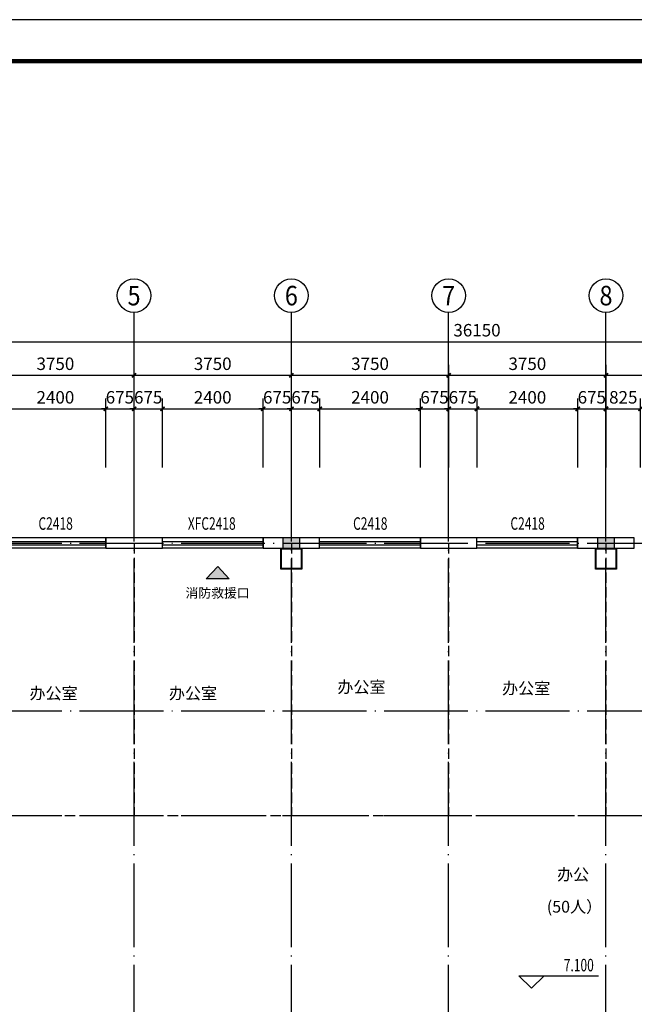
# Model space of a CAD drawing. Extents: x -263470 to 1895202, y 10683 to 327008.
# Drawn here: x 695507 to 710158, y 186178 to 209658 of the extents above; entities that cross this region are included whole.
import ezdxf
from ezdxf.enums import TextEntityAlignment as Align

# ---------------------------------------------------------------- set-up
doc = ezdxf.new("R2010")
doc.units = 0
doc.header["$LTSCALE"] = 1000
doc.header["$MEASUREMENT"] = 0
doc.linetypes.add('DASH', pattern=[0.35, 0.25, -0.1])
doc.linetypes.add('DOTE', pattern=[2.42, 2, -0.2, 0.02, -0.2])
for name, color, linetype in [('0构造线', 251, 'Continuous'), ('AXIS', 3, 'Continuous'), ('AXIS_TEXT', 7, 'Continuous'), ('COLUMN', 6, 'Continuous'), ('DIM_ELEV', 3, 'Continuous'), ('DOTE', 1, 'Continuous'), ('PUB_HATCH', 8, 'Continuous'), ('PUB_TEXT', 7, 'Continuous'), ('WALL', 6, 'Continuous'), ('WINDOW', 4, 'Continuous'), ('WINDOW_TEXT', 7, 'Continuous'), ('图框', 101, 'Continuous')]:
    doc.layers.add(name, color=color, linetype=linetype)
doc.styles.add('_TCH_AXIS', font='COMPLEX', dxfattribs={"bigfont": 'GBCBIG'})
doc.styles.add('_TCH_DIM', font='SIMPLEX', dxfattribs={"bigfont": 'GBCBIG'})
doc.styles.add('_TCH_DIM_T3', font='SIMPLEX', dxfattribs={"width": 0.705882, "bigfont": 'GBCBIG'})
doc.styles.add('_TCH_WINDOW', font='SIMPLEX', dxfattribs={"height": 3.5, "bigfont": 'GBCBIG'})
doc.styles.add('COMPLEX', font='COMPLEX')
doc.styles.add('宋体', font='txt')
doc.dimstyles.new('_TCH_ARCH&&100', dxfattribs={"dimtxt": 297.5, "dimasz": 100, "dimexe": 250, "dimexo": 300, "dimgap": 126.25, "dimtad": 1, "dimdec": 0, "dimzin": 0, "dimdsep": 46, "dimtxsty": '_TCH_DIM_T3', "dimblk": 'ARCHTICK', "dimcen": 0.09, "dimclrt": 7, "dimazin": 2, "dimtfac": 1, "dimtdec": 0, "dimtix": 1, "dimtmove": 2, "dimatfit": 3, "dimfxl": 0, "dimtolj": 1, "dimtzin": 0, "dimarcsym": 0})

# ---------------------------------------------------------------- blocks, each defined once
blk = doc.blocks.new('gs-a1')
at = {"layer": '图框', "color": 101}
blk.add_lwpolyline([(84100, 59400), (84100, 0), (84100, 59400), (0, 59400), (0, 0), (84100, 0)], dxfattribs=at)
at = {"layer": '图框', "color": 101, "const_width": 100}
blk.add_lwpolyline([(83112, 988), (83112, 58412), (2469, 58412), (2469, 989)], close=True, dxfattribs=at)
blk = doc.blocks.new('A$C0F7D724D')
at = {"layer": 'DOTE'}
h = blk.add_hatch(color=1, dxfattribs=at)
h.dxf.hatch_style = 1
h.paths.add_polyline_path([(523, -315), (800, -20), (1076, -315)])
at = {"layer": 'DOTE', "linetype": 'DOTE'}
blk.add_lwpolyline([(523, -315), (800, -20), (1076, -315), (523, -315)], dxfattribs=at)
at = {"layer": 'DOTE', "linetype": 'Continuous', "style": '宋体'}
blk.add_text('消防救援口', height=224.2, dxfattribs=at).set_placement((32, -762))
blk = doc.blocks.new('$TCHSYS$WIN2D')
for p, q in [((-0.5, 0.5), (0.5, 0.5)), ((-0.5, 0.5), (-0.5, -0.5)), ((0.5, 0.5), (0.5, -0.5)), ((0.5, 0.1667), (-0.5, 0.1667)), ((0.5, -0.1667), (-0.5, -0.1667)), ((-0.5, -0.5), (0.5, -0.5))]:
    blk.add_line(p, q)
blk = doc.blocks.new('_AXISO')
blk.add_circle((0, 0), 0.5)
at = {"layer": 'AXIS_TEXT', "style": 'COMPLEX', "width": 1.041667}
blk.add_attdef('A', text='', height=0.56, dxfattribs=at).set_placement((-0.25, -0.28), (0.25, -0.28), align=Align.FIT)
blk = doc.blocks.new('_ArchTick')
at = {"color": 0, "linetype": 'ByBlock', "const_width": 0.4}
blk.add_lwpolyline([(-0.5, -0.5), (0.5, 0.5)], dxfattribs=at)
blk = doc.blocks.new('*D213')
at = {"layer": 'AXIS', "color": 0, "lineweight": -2, "transparency": 16777216}
for p, q in [((688333, 198978), (688333, 202228)), ((724483, 198978), (724483, 202228)), ((688333, 201978), (724483, 201978))]:
    blk.add_line(p, q, dxfattribs=at)
at = {"layer": 'Defpoints', "color": 0, "transparency": 16777216}
for p in [(724483, 201978), (688333, 198678), (724483, 198678)]:
    blk.add_point(p, dxfattribs=at)
at = {"layer": 'AXIS', "color": 0, "lineweight": -2, "transparency": 16777216, "xscale": 100, "yscale": 100, "zscale": 100, "rotation": 180}
blk.add_blockref('_ArchTick', (688333, 201978), dxfattribs=at)
at = {"layer": 'AXIS', "color": 0, "lineweight": -2, "transparency": 16777216, "xscale": 100, "yscale": 100, "zscale": 100}
blk.add_blockref('_ArchTick', (724483, 201978), dxfattribs=at)
at = {"layer": 'AXIS', "color": 7, "transparency": 16777216, "insert": (706408, 202253), "char_height": 297.5, "attachment_point": 5, "style": '_TCH_DIM_T3'}
blk.add_mtext('\\A1;36150', dxfattribs=at)
blk = doc.blocks.new('*D216')
at = {"layer": 'AXIS', "color": 0, "lineweight": -2, "transparency": 16777216}
for p, q in [((694483, 198978), (694483, 201428)), ((698233, 198978), (698233, 201428)), ((694483, 201178), (698233, 201178))]:
    blk.add_line(p, q, dxfattribs=at)
at = {"layer": 'Defpoints', "color": 0, "transparency": 16777216}
for p in [(698233, 201178), (694483, 198678), (698233, 198678)]:
    blk.add_point(p, dxfattribs=at)
at = {"layer": 'AXIS', "color": 0, "lineweight": -2, "transparency": 16777216, "xscale": 100, "yscale": 100, "zscale": 100, "rotation": 180}
blk.add_blockref('_ArchTick', (694483, 201178), dxfattribs=at)
at = {"layer": 'AXIS', "color": 0, "lineweight": -2, "transparency": 16777216, "xscale": 100, "yscale": 100, "zscale": 100}
blk.add_blockref('_ArchTick', (698233, 201178), dxfattribs=at)
at = {"layer": 'AXIS', "color": 7, "transparency": 16777216, "insert": (696358, 201453), "char_height": 297.5, "attachment_point": 5, "style": '_TCH_DIM_T3'}
blk.add_mtext('\\A1;3750', dxfattribs=at)
blk = doc.blocks.new('*D217')
at = {"layer": 'AXIS', "color": 0, "lineweight": -2, "transparency": 16777216}
for p, q in [((698233, 198978), (698233, 201428)), ((701983, 198978), (701983, 201428)), ((698233, 201178), (701983, 201178))]:
    blk.add_line(p, q, dxfattribs=at)
at = {"layer": 'Defpoints', "color": 0, "transparency": 16777216}
for p in [(701983, 201178), (698233, 198678), (701983, 198678)]:
    blk.add_point(p, dxfattribs=at)
at = {"layer": 'AXIS', "color": 0, "lineweight": -2, "transparency": 16777216, "xscale": 100, "yscale": 100, "zscale": 100, "rotation": 180}
blk.add_blockref('_ArchTick', (698233, 201178), dxfattribs=at)
at = {"layer": 'AXIS', "color": 0, "lineweight": -2, "transparency": 16777216, "xscale": 100, "yscale": 100, "zscale": 100}
blk.add_blockref('_ArchTick', (701983, 201178), dxfattribs=at)
at = {"layer": 'AXIS', "color": 7, "transparency": 16777216, "insert": (700108, 201453), "char_height": 297.5, "attachment_point": 5, "style": '_TCH_DIM_T3'}
blk.add_mtext('\\A1;3750', dxfattribs=at)
blk = doc.blocks.new('*D218')
at = {"layer": 'AXIS', "color": 0, "lineweight": -2, "transparency": 16777216}
for p, q in [((701983, 198978), (701983, 201428)), ((705733, 198978), (705733, 201428)), ((701983, 201178), (705733, 201178))]:
    blk.add_line(p, q, dxfattribs=at)
at = {"layer": 'Defpoints', "color": 0, "transparency": 16777216}
for p in [(705733, 201178), (701983, 198678), (705733, 198678)]:
    blk.add_point(p, dxfattribs=at)
at = {"layer": 'AXIS', "color": 0, "lineweight": -2, "transparency": 16777216, "xscale": 100, "yscale": 100, "zscale": 100, "rotation": 180}
blk.add_blockref('_ArchTick', (701983, 201178), dxfattribs=at)
at = {"layer": 'AXIS', "color": 0, "lineweight": -2, "transparency": 16777216, "xscale": 100, "yscale": 100, "zscale": 100}
blk.add_blockref('_ArchTick', (705733, 201178), dxfattribs=at)
at = {"layer": 'AXIS', "color": 7, "transparency": 16777216, "insert": (703858, 201453), "char_height": 297.5, "attachment_point": 5, "style": '_TCH_DIM_T3'}
blk.add_mtext('\\A1;3750', dxfattribs=at)
blk = doc.blocks.new('*D219')
at = {"layer": 'AXIS', "color": 0, "lineweight": -2, "transparency": 16777216}
for p, q in [((705733, 198978), (705733, 201428)), ((709483, 198978), (709483, 201428)), ((705733, 201178), (709483, 201178))]:
    blk.add_line(p, q, dxfattribs=at)
at = {"layer": 'Defpoints', "color": 0, "transparency": 16777216}
for p in [(709483, 201178), (705733, 198678), (709483, 198678)]:
    blk.add_point(p, dxfattribs=at)
at = {"layer": 'AXIS', "color": 0, "lineweight": -2, "transparency": 16777216, "xscale": 100, "yscale": 100, "zscale": 100, "rotation": 180}
blk.add_blockref('_ArchTick', (705733, 201178), dxfattribs=at)
at = {"layer": 'AXIS', "color": 0, "lineweight": -2, "transparency": 16777216, "xscale": 100, "yscale": 100, "zscale": 100}
blk.add_blockref('_ArchTick', (709483, 201178), dxfattribs=at)
at = {"layer": 'AXIS', "color": 7, "transparency": 16777216, "insert": (707608, 201453), "char_height": 297.5, "attachment_point": 5, "style": '_TCH_DIM_T3'}
blk.add_mtext('\\A1;3750', dxfattribs=at)
blk = doc.blocks.new('*D220')
at = {"layer": 'AXIS', "color": 0, "lineweight": -2, "transparency": 16777216}
for p, q in [((709483, 198978), (709483, 201428)), ((713233, 198978), (713233, 201428)), ((709483, 201178), (713233, 201178))]:
    blk.add_line(p, q, dxfattribs=at)
at = {"layer": 'Defpoints', "color": 0, "transparency": 16777216}
for p in [(713233, 201178), (709483, 198678), (713233, 198678)]:
    blk.add_point(p, dxfattribs=at)
at = {"layer": 'AXIS', "color": 0, "lineweight": -2, "transparency": 16777216, "xscale": 100, "yscale": 100, "zscale": 100, "rotation": 180}
blk.add_blockref('_ArchTick', (709483, 201178), dxfattribs=at)
at = {"layer": 'AXIS', "color": 0, "lineweight": -2, "transparency": 16777216, "xscale": 100, "yscale": 100, "zscale": 100}
blk.add_blockref('_ArchTick', (713233, 201178), dxfattribs=at)
at = {"layer": 'AXIS', "color": 7, "transparency": 16777216, "insert": (711358, 201453), "char_height": 297.5, "attachment_point": 5, "style": '_TCH_DIM_T3'}
blk.add_mtext('\\A1;3750', dxfattribs=at)
blk = doc.blocks.new('*D772')
at = {"layer": 'AXIS', "color": 0, "lineweight": -2, "transparency": 16777216}
for p, q in [((695158, 198978), (695158, 200628)), ((697558, 198978), (697558, 200628)), ((695158, 200378), (697558, 200378))]:
    blk.add_line(p, q, dxfattribs=at)
at = {"layer": 'Defpoints', "color": 0, "transparency": 16777216}
for p in [(697558, 200378), (695158, 198678), (697558, 198678)]:
    blk.add_point(p, dxfattribs=at)
at = {"layer": 'AXIS', "color": 0, "lineweight": -2, "transparency": 16777216, "xscale": 100, "yscale": 100, "zscale": 100, "rotation": 180}
blk.add_blockref('_ArchTick', (695158, 200378), dxfattribs=at)
at = {"layer": 'AXIS', "color": 0, "lineweight": -2, "transparency": 16777216, "xscale": 100, "yscale": 100, "zscale": 100}
blk.add_blockref('_ArchTick', (697558, 200378), dxfattribs=at)
at = {"layer": 'AXIS', "color": 7, "transparency": 16777216, "insert": (696358, 200653), "char_height": 297.5, "attachment_point": 5, "style": '_TCH_DIM_T3'}
blk.add_mtext('\\A1;2400', dxfattribs=at)
blk = doc.blocks.new('*D773')
at = {"layer": 'AXIS', "color": 0, "lineweight": -2, "transparency": 16777216}
for p, q in [((697558, 198978), (697558, 200628)), ((698233, 198978), (698233, 200628)), ((697558, 200378), (697458, 200378)), ((697558, 200378), (698233, 200378)), ((698233, 200378), (698333, 200378))]:
    blk.add_line(p, q, dxfattribs=at)
at = {"layer": 'Defpoints', "color": 0, "transparency": 16777216}
for p in [(698233, 200378), (697558, 198678), (698233, 198678)]:
    blk.add_point(p, dxfattribs=at)
at = {"layer": 'AXIS', "color": 0, "lineweight": -2, "transparency": 16777216, "xscale": 100, "yscale": 100, "zscale": 100}
blk.add_blockref('_ArchTick', (697558, 200378), dxfattribs=at)
at = {"layer": 'AXIS', "color": 0, "lineweight": -2, "transparency": 16777216, "xscale": 100, "yscale": 100, "zscale": 100, "rotation": 180}
blk.add_blockref('_ArchTick', (698233, 200378), dxfattribs=at)
at = {"layer": 'AXIS', "color": 7, "transparency": 16777216, "insert": (697895, 200653), "char_height": 297.5, "attachment_point": 5, "style": '_TCH_DIM_T3'}
blk.add_mtext('\\A1;675', dxfattribs=at)
blk = doc.blocks.new('*D774')
at = {"layer": 'AXIS', "color": 0, "lineweight": -2, "transparency": 16777216}
for p, q in [((698233, 198978), (698233, 200628)), ((698908, 198978), (698908, 200628)), ((698233, 200378), (698133, 200378)), ((698233, 200378), (698908, 200378)), ((698908, 200378), (699008, 200378))]:
    blk.add_line(p, q, dxfattribs=at)
at = {"layer": 'Defpoints', "color": 0, "transparency": 16777216}
for p in [(698908, 200378), (698233, 198678), (698908, 198678)]:
    blk.add_point(p, dxfattribs=at)
at = {"layer": 'AXIS', "color": 0, "lineweight": -2, "transparency": 16777216, "xscale": 100, "yscale": 100, "zscale": 100}
blk.add_blockref('_ArchTick', (698233, 200378), dxfattribs=at)
at = {"layer": 'AXIS', "color": 0, "lineweight": -2, "transparency": 16777216, "xscale": 100, "yscale": 100, "zscale": 100, "rotation": 180}
blk.add_blockref('_ArchTick', (698908, 200378), dxfattribs=at)
at = {"layer": 'AXIS', "color": 7, "transparency": 16777216, "insert": (698570, 200653), "char_height": 297.5, "attachment_point": 5, "style": '_TCH_DIM_T3'}
blk.add_mtext('\\A1;675', dxfattribs=at)
blk = doc.blocks.new('*D775')
at = {"layer": 'AXIS', "color": 0, "lineweight": -2, "transparency": 16777216}
for p, q in [((698908, 198978), (698908, 200628)), ((701308, 198978), (701308, 200628)), ((698908, 200378), (701308, 200378))]:
    blk.add_line(p, q, dxfattribs=at)
at = {"layer": 'Defpoints', "color": 0, "transparency": 16777216}
for p in [(701308, 200378), (698908, 198678), (701308, 198678)]:
    blk.add_point(p, dxfattribs=at)
at = {"layer": 'AXIS', "color": 0, "lineweight": -2, "transparency": 16777216, "xscale": 100, "yscale": 100, "zscale": 100, "rotation": 180}
blk.add_blockref('_ArchTick', (698908, 200378), dxfattribs=at)
at = {"layer": 'AXIS', "color": 0, "lineweight": -2, "transparency": 16777216, "xscale": 100, "yscale": 100, "zscale": 100}
blk.add_blockref('_ArchTick', (701308, 200378), dxfattribs=at)
at = {"layer": 'AXIS', "color": 7, "transparency": 16777216, "insert": (700108, 200653), "char_height": 297.5, "attachment_point": 5, "style": '_TCH_DIM_T3'}
blk.add_mtext('\\A1;2400', dxfattribs=at)
blk = doc.blocks.new('*D776')
at = {"layer": 'AXIS', "color": 0, "lineweight": -2, "transparency": 16777216}
for p, q in [((701308, 198978), (701308, 200628)), ((701983, 198978), (701983, 200628)), ((701308, 200378), (701208, 200378)), ((701308, 200378), (701983, 200378)), ((701983, 200378), (702083, 200378))]:
    blk.add_line(p, q, dxfattribs=at)
at = {"layer": 'Defpoints', "color": 0, "transparency": 16777216}
for p in [(701983, 200378), (701308, 198678), (701983, 198678)]:
    blk.add_point(p, dxfattribs=at)
at = {"layer": 'AXIS', "color": 0, "lineweight": -2, "transparency": 16777216, "xscale": 100, "yscale": 100, "zscale": 100}
blk.add_blockref('_ArchTick', (701308, 200378), dxfattribs=at)
at = {"layer": 'AXIS', "color": 0, "lineweight": -2, "transparency": 16777216, "xscale": 100, "yscale": 100, "zscale": 100, "rotation": 180}
blk.add_blockref('_ArchTick', (701983, 200378), dxfattribs=at)
at = {"layer": 'AXIS', "color": 7, "transparency": 16777216, "insert": (701645, 200653), "char_height": 297.5, "attachment_point": 5, "style": '_TCH_DIM_T3'}
blk.add_mtext('\\A1;675', dxfattribs=at)
blk = doc.blocks.new('*D777')
at = {"layer": 'AXIS', "color": 0, "lineweight": -2, "transparency": 16777216}
for p, q in [((701983, 198978), (701983, 200628)), ((702658, 198978), (702658, 200628)), ((701983, 200378), (701883, 200378)), ((701983, 200378), (702658, 200378)), ((702658, 200378), (702758, 200378))]:
    blk.add_line(p, q, dxfattribs=at)
at = {"layer": 'Defpoints', "color": 0, "transparency": 16777216}
for p in [(702658, 200378), (701983, 198678), (702658, 198678)]:
    blk.add_point(p, dxfattribs=at)
at = {"layer": 'AXIS', "color": 0, "lineweight": -2, "transparency": 16777216, "xscale": 100, "yscale": 100, "zscale": 100}
blk.add_blockref('_ArchTick', (701983, 200378), dxfattribs=at)
at = {"layer": 'AXIS', "color": 0, "lineweight": -2, "transparency": 16777216, "xscale": 100, "yscale": 100, "zscale": 100, "rotation": 180}
blk.add_blockref('_ArchTick', (702658, 200378), dxfattribs=at)
at = {"layer": 'AXIS', "color": 7, "transparency": 16777216, "insert": (702320, 200653), "char_height": 297.5, "attachment_point": 5, "style": '_TCH_DIM_T3'}
blk.add_mtext('\\A1;675', dxfattribs=at)
blk = doc.blocks.new('*D778')
at = {"layer": 'AXIS', "color": 0, "lineweight": -2, "transparency": 16777216}
for p, q in [((702658, 198978), (702658, 200628)), ((705058, 198978), (705058, 200628)), ((702658, 200378), (705058, 200378))]:
    blk.add_line(p, q, dxfattribs=at)
at = {"layer": 'Defpoints', "color": 0, "transparency": 16777216}
for p in [(705058, 200378), (702658, 198678), (705058, 198678)]:
    blk.add_point(p, dxfattribs=at)
at = {"layer": 'AXIS', "color": 0, "lineweight": -2, "transparency": 16777216, "xscale": 100, "yscale": 100, "zscale": 100, "rotation": 180}
blk.add_blockref('_ArchTick', (702658, 200378), dxfattribs=at)
at = {"layer": 'AXIS', "color": 0, "lineweight": -2, "transparency": 16777216, "xscale": 100, "yscale": 100, "zscale": 100}
blk.add_blockref('_ArchTick', (705058, 200378), dxfattribs=at)
at = {"layer": 'AXIS', "color": 7, "transparency": 16777216, "insert": (703858, 200653), "char_height": 297.5, "attachment_point": 5, "style": '_TCH_DIM_T3'}
blk.add_mtext('\\A1;2400', dxfattribs=at)
blk = doc.blocks.new('*D779')
at = {"layer": 'AXIS', "color": 0, "lineweight": -2, "transparency": 16777216}
for p, q in [((705058, 198978), (705058, 200628)), ((705733, 198978), (705733, 200628)), ((705058, 200378), (704958, 200378)), ((705058, 200378), (705733, 200378)), ((705733, 200378), (705833, 200378))]:
    blk.add_line(p, q, dxfattribs=at)
at = {"layer": 'Defpoints', "color": 0, "transparency": 16777216}
for p in [(705733, 200378), (705058, 198678), (705733, 198678)]:
    blk.add_point(p, dxfattribs=at)
at = {"layer": 'AXIS', "color": 0, "lineweight": -2, "transparency": 16777216, "xscale": 100, "yscale": 100, "zscale": 100}
blk.add_blockref('_ArchTick', (705058, 200378), dxfattribs=at)
at = {"layer": 'AXIS', "color": 0, "lineweight": -2, "transparency": 16777216, "xscale": 100, "yscale": 100, "zscale": 100, "rotation": 180}
blk.add_blockref('_ArchTick', (705733, 200378), dxfattribs=at)
at = {"layer": 'AXIS', "color": 7, "transparency": 16777216, "insert": (705395, 200653), "char_height": 297.5, "attachment_point": 5, "style": '_TCH_DIM_T3'}
blk.add_mtext('\\A1;675', dxfattribs=at)
blk = doc.blocks.new('*D780')
at = {"layer": 'AXIS', "color": 0, "lineweight": -2, "transparency": 16777216}
for p, q in [((705733, 198978), (705733, 200628)), ((706408, 198978), (706408, 200628)), ((705733, 200378), (705633, 200378)), ((705733, 200378), (706408, 200378)), ((706408, 200378), (706508, 200378))]:
    blk.add_line(p, q, dxfattribs=at)
at = {"layer": 'Defpoints', "color": 0, "transparency": 16777216}
for p in [(706408, 200378), (705733, 198678), (706408, 198678)]:
    blk.add_point(p, dxfattribs=at)
at = {"layer": 'AXIS', "color": 0, "lineweight": -2, "transparency": 16777216, "xscale": 100, "yscale": 100, "zscale": 100}
blk.add_blockref('_ArchTick', (705733, 200378), dxfattribs=at)
at = {"layer": 'AXIS', "color": 0, "lineweight": -2, "transparency": 16777216, "xscale": 100, "yscale": 100, "zscale": 100, "rotation": 180}
blk.add_blockref('_ArchTick', (706408, 200378), dxfattribs=at)
at = {"layer": 'AXIS', "color": 7, "transparency": 16777216, "insert": (706070, 200653), "char_height": 297.5, "attachment_point": 5, "style": '_TCH_DIM_T3'}
blk.add_mtext('\\A1;675', dxfattribs=at)
blk = doc.blocks.new('*D781')
at = {"layer": 'AXIS', "color": 0, "lineweight": -2, "transparency": 16777216}
for p, q in [((706408, 198978), (706408, 200628)), ((708808, 198978), (708808, 200628)), ((706408, 200378), (708808, 200378))]:
    blk.add_line(p, q, dxfattribs=at)
at = {"layer": 'Defpoints', "color": 0, "transparency": 16777216}
for p in [(708808, 200378), (706408, 198678), (708808, 198678)]:
    blk.add_point(p, dxfattribs=at)
at = {"layer": 'AXIS', "color": 0, "lineweight": -2, "transparency": 16777216, "xscale": 100, "yscale": 100, "zscale": 100, "rotation": 180}
blk.add_blockref('_ArchTick', (706408, 200378), dxfattribs=at)
at = {"layer": 'AXIS', "color": 0, "lineweight": -2, "transparency": 16777216, "xscale": 100, "yscale": 100, "zscale": 100}
blk.add_blockref('_ArchTick', (708808, 200378), dxfattribs=at)
at = {"layer": 'AXIS', "color": 7, "transparency": 16777216, "insert": (707608, 200653), "char_height": 297.5, "attachment_point": 5, "style": '_TCH_DIM_T3'}
blk.add_mtext('\\A1;2400', dxfattribs=at)
blk = doc.blocks.new('*D782')
at = {"layer": 'AXIS', "color": 0, "lineweight": -2, "transparency": 16777216}
for p, q in [((708808, 198978), (708808, 200628)), ((709483, 198978), (709483, 200628)), ((708808, 200378), (708708, 200378)), ((708808, 200378), (709483, 200378)), ((709483, 200378), (709583, 200378))]:
    blk.add_line(p, q, dxfattribs=at)
at = {"layer": 'Defpoints', "color": 0, "transparency": 16777216}
for p in [(709483, 200378), (708808, 198678), (709483, 198678)]:
    blk.add_point(p, dxfattribs=at)
at = {"layer": 'AXIS', "color": 0, "lineweight": -2, "transparency": 16777216, "xscale": 100, "yscale": 100, "zscale": 100}
blk.add_blockref('_ArchTick', (708808, 200378), dxfattribs=at)
at = {"layer": 'AXIS', "color": 0, "lineweight": -2, "transparency": 16777216, "xscale": 100, "yscale": 100, "zscale": 100, "rotation": 180}
blk.add_blockref('_ArchTick', (709483, 200378), dxfattribs=at)
at = {"layer": 'AXIS', "color": 7, "transparency": 16777216, "insert": (709145, 200653), "char_height": 297.5, "attachment_point": 5, "style": '_TCH_DIM_T3'}
blk.add_mtext('\\A1;675', dxfattribs=at)
blk = doc.blocks.new('*D783')
at = {"layer": 'AXIS', "color": 0, "lineweight": -2, "transparency": 16777216}
for p, q in [((709483, 198978), (709483, 200628)), ((710308, 198978), (710308, 200628)), ((709483, 200378), (710308, 200378))]:
    blk.add_line(p, q, dxfattribs=at)
at = {"layer": 'Defpoints', "color": 0, "transparency": 16777216}
for p in [(710308, 200378), (709483, 198678), (710308, 198678)]:
    blk.add_point(p, dxfattribs=at)
at = {"layer": 'AXIS', "color": 0, "lineweight": -2, "transparency": 16777216, "xscale": 100, "yscale": 100, "zscale": 100, "rotation": 180}
blk.add_blockref('_ArchTick', (709483, 200378), dxfattribs=at)
at = {"layer": 'AXIS', "color": 0, "lineweight": -2, "transparency": 16777216, "xscale": 100, "yscale": 100, "zscale": 100}
blk.add_blockref('_ArchTick', (710308, 200378), dxfattribs=at)
at = {"layer": 'AXIS', "color": 7, "transparency": 16777216, "insert": (709895, 200653), "char_height": 297.5, "attachment_point": 5, "style": '_TCH_DIM_T3'}
blk.add_mtext('\\A1;825', dxfattribs=at)

msp = doc.modelspace()

# ---------------------------------------------------------------- hatches: boundary and pattern name
at = {"layer": 'PUB_HATCH'}
for points in [[(702182.5, 197053.2), (702182.5, 197303.2), (701782.5, 197303.2), (701782.5, 197053.2)], [(709682.5, 197053.2), (709682.5, 197303.2), (709282.5, 197303.2), (709282.5, 197053.2)]]:
    msp.add_hatch(color=256, dxfattribs=at).paths.add_polyline_path(points)

# ---------------------------------------------------------------- linework, layer by layer
at = {"layer": '0构造线', "linetype": 'DASH'}
for points in [[(698232.5, 197178.2), (698232.5, 190678.2)], [(701982.5, 197178.2), (701982.5, 190678.2)], [(705732.5, 197178.2), (705732.5, 190678.2)], [(709482.5, 197178.2), (709482.5, 190678.2)], [(694482.5, 190678.2), (724362.5, 190678.2)]]:
    msp.add_lwpolyline(points, dxfattribs=at)
at = {"layer": 'AXIS'}
for p, q in [((698232.5, 198678.2), (698232.5, 202678.2)), ((701982.5, 198678.2), (701982.5, 202678.2)), ((705732.5, 198678.2), (705732.5, 202678.2)), ((709482.5, 198678.2), (709482.5, 202678.2))]:
    msp.add_line(p, q, dxfattribs=at)
at = {"layer": 'COLUMN'}
for p, q in [((702182.5, 197303.2), (701782.5, 197303.2)), ((701782.5, 197303.2), (701782.5, 197053.2)), ((702182.5, 197053.2), (702182.5, 197303.2)), ((709682.5, 197303.2), (709282.5, 197303.2)), ((709282.5, 197303.2), (709282.5, 197053.2)), ((709682.5, 197053.2), (709682.5, 197303.2)), ((701782.5, 197053.2), (702182.5, 197053.2)), ((709282.5, 197053.2), (709682.5, 197053.2))]:
    msp.add_line(p, q, dxfattribs=at)
for points in [[(701732.5, 197058.2), (702232.5, 197058.2), (702232.5, 196558.2), (701732.5, 196558.2)], [(701748.5, 197042.2), (702216.5, 197042.2), (702216.5, 196574.2), (701748.5, 196574.2)], [(709232.5, 197058.2), (709732.5, 197058.2), (709732.5, 196558.2), (709232.5, 196558.2)], [(709248.5, 197042.2), (709716.5, 197042.2), (709716.5, 196574.2), (709248.5, 196574.2)]]:
    msp.add_lwpolyline(points, close=True, dxfattribs=at)
at = {"layer": 'DIM_ELEV'}
for p, q in [((707706.7, 186559.7), (707406.7, 186859.7)), ((707406.7, 186859.7), (709306.7, 186859.7)), ((707706.7, 186559.7), (708006.7, 186859.7))]:
    msp.add_line(p, q, dxfattribs=at)
at = {"layer": 'DOTE', "linetype": 'DOTE'}
for p, q in [((698232.5, 160918.2), (698232.5, 200678.2)), ((701982.5, 160918.2), (701982.5, 200678.2)), ((705732.5, 160918.2), (705732.5, 200678.2)), ((709482.5, 160918.2), (709482.5, 200678.2)), ((684832.5, 197178.2), (727982.5, 197178.2)), ((684832.5, 193178.2), (727982.5, 193178.2)), ((684832.5, 190678.2), (727982.5, 190678.2))]:
    msp.add_line(p, q, dxfattribs=at)
at = {"layer": 'WALL'}
for p, q in [((698907.5, 197298.2), (697557.5, 197298.2)), ((697557.5, 197298.2), (697557.5, 197058.2)), ((698907.5, 197058.2), (698907.5, 197298.2)), ((701782.5, 197298.2), (701307.5, 197298.2)), ((701307.5, 197298.2), (701307.5, 197058.2)), ((702657.5, 197298.2), (702182.5, 197298.2)), ((702657.5, 197058.2), (702657.5, 197298.2)), ((706407.5, 197298.2), (705057.5, 197298.2)), ((705057.5, 197298.2), (705057.5, 197058.2)), ((706407.5, 197058.2), (706407.5, 197298.2)), ((709282.5, 197298.2), (708807.5, 197298.2)), ((708807.5, 197298.2), (708807.5, 197058.2)), ((710157.5, 197298.2), (709682.5, 197298.2)), ((710157.5, 197058.2), (710157.5, 197298.2)), ((697557.5, 197058.2), (698907.5, 197058.2)), ((701307.5, 197058.2), (701782.5, 197058.2)), ((702182.5, 197058.2), (702657.5, 197058.2)), ((705057.5, 197058.2), (706407.5, 197058.2)), ((708807.5, 197058.2), (709282.5, 197058.2)), ((709682.5, 197058.2), (710157.5, 197058.2))]:
    msp.add_line(p, q, dxfattribs=at)

# ---------------------------------------------------------------- block references
for name, p in [('gs-a1', (669757.2, 150257.8)), ('A$C0F7D724D', (699427.5, 196637.5))]:
    msp.add_blockref(name, p)
at = {"layer": 'AXIS'}
ref = msp.add_blockref('_AXISO', (698232.5, 203078.2), dxfattribs=dict(at, xscale=800, yscale=800, zscale=800))
ref.add_attrib('A', '5', dxfattribs={"layer": 'AXIS_TEXT', "height": 465.9, "style": '_TCH_AXIS'}).set_placement((698077.2, 202845.3), (698387.8, 202845.3), align=Align.FIT)
ref = msp.add_blockref('_AXISO', (701982.5, 203078.2), dxfattribs=dict(at, xscale=800, yscale=800, zscale=800))
ref.add_attrib('A', '6', dxfattribs={"layer": 'AXIS_TEXT', "height": 465.9, "style": '_TCH_AXIS'}).set_placement((701827.2, 202845.3), (702137.8, 202845.3), align=Align.FIT)
ref = msp.add_blockref('_AXISO', (705732.5, 203078.2), dxfattribs=dict(at, xscale=800, yscale=800, zscale=800))
ref.add_attrib('A', '7', dxfattribs={"layer": 'AXIS_TEXT', "height": 465.9, "style": '_TCH_AXIS'}).set_placement((705577.2, 202845.3), (705887.8, 202845.3), align=Align.FIT)
ref = msp.add_blockref('_AXISO', (709482.5, 203078.2), dxfattribs=dict(at, xscale=800, yscale=800, zscale=800))
ref.add_attrib('A', '8', dxfattribs={"layer": 'AXIS_TEXT', "height": 465.9, "style": '_TCH_AXIS'}).set_placement((709327.2, 202845.3), (709637.8, 202845.3), align=Align.FIT)
at = {"layer": 'WINDOW'}
ref = msp.add_blockref('$TCHSYS$WIN2D', (696357.5, 197178.2), dxfattribs=dict(at, xscale=-2400, yscale=-240, zscale=-2400, rotation=3.890895523280252e-11))
ref.add_attrib('A', 'C2418', (695954.5, 197494.5), dxfattribs={"layer": 'WINDOW_TEXT', "height": 297.5, "style": '_TCH_WINDOW', "width": 0.705882})
ref = msp.add_blockref('$TCHSYS$WIN2D', (700107.5, 197178.2), dxfattribs=dict(at, xscale=-2400, yscale=-240, zscale=-2400, rotation=3.890895523280252e-11))
ref.add_attrib('A', 'XFC2418', (699514.5, 197494.5), dxfattribs={"layer": 'WINDOW_TEXT', "height": 297.5, "style": '_TCH_WINDOW', "width": 0.705882})
ref = msp.add_blockref('$TCHSYS$WIN2D', (703857.5, 197178.2), dxfattribs=dict(at, xscale=-2400, yscale=-240, zscale=-2400, rotation=3.868661834577475e-11))
ref.add_attrib('A', 'C2418', (703454.5, 197494.5), dxfattribs={"layer": 'WINDOW_TEXT', "height": 297.5, "style": '_TCH_WINDOW', "width": 0.705882})
ref = msp.add_blockref('$TCHSYS$WIN2D', (707607.5, 197178.2), dxfattribs=dict(at, xscale=-2400, yscale=-240, zscale=-2400, rotation=3.868661834577475e-11))
ref.add_attrib('A', 'C2418', (707204.5, 197494.5), dxfattribs={"layer": 'WINDOW_TEXT', "height": 297.5, "style": '_TCH_WINDOW', "width": 0.705882})

# ---------------------------------------------------------------- texts
at = {"linetype": 'Continuous', "style": '宋体'}
for s, p in [('办公', (708317.3, 189134.4)), ('(50人）', (708071.9, 188364.9))]:
    msp.add_text(s, height=280.28, dxfattribs=at).set_placement(p)
at = {"layer": '0构造线', "linetype": 'Continuous', "style": '宋体'}
for p in [(695740.6, 193454.9), (699064.4, 193454.9), (703080.5, 193604.7), (707006.7, 193574.7)]:
    msp.add_text('办公室', height=280.28, dxfattribs=at).set_placement(p)
at = {"layer": 'PUB_TEXT', "style": '_TCH_DIM', "width": 0.705882}
msp.add_text('7.100', height=297.5, dxfattribs=at).set_placement((708476.7, 186964.7))

# ---------------------------------------------------------------- dimensions: what is measured, and where the dimension line sits
at = {"layer": 'AXIS'}
for p1, p2, distance, picture, middle in [((688332.5, 198678.2), (724482.5, 198678.2), 3300, '*D213', (706407.5, 202253.2)), ((694482.5, 198678.2), (698232.5, 198678.2), 2500, '*D216', (696357.5, 201453.2)), ((698232.5, 198678.2), (701982.5, 198678.2), 2500, '*D217', (700107.5, 201453.2)), ((701982.5, 198678.2), (705732.5, 198678.2), 2500, '*D218', (703857.5, 201453.2)), ((705732.5, 198678.2), (709482.5, 198678.2), 2500, '*D219', (707607.5, 201453.2)), ((709482.5, 198678.2), (713232.5, 198678.2), 2500, '*D220', (711357.5, 201453.2)), ((695157.5, 198678.2), (697557.5, 198678.2), 1700, '*D772', (696357.5, 200653.2)), ((697557.5, 198678.2), (698232.5, 198678.2), 1700, '*D773', (697895, 200653.2)), ((698232.5, 198678.2), (698907.5, 198678.2), 1700, '*D774', (698570, 200653.2)), ((698907.5, 198678.2), (701307.5, 198678.2), 1700, '*D775', (700107.5, 200653.2)), ((701307.5, 198678.2), (701982.5, 198678.2), 1700, '*D776', (701645, 200653.2)), ((701982.5, 198678.2), (702657.5, 198678.2), 1700, '*D777', (702320, 200653.2)), ((702657.5, 198678.2), (705057.5, 198678.2), 1700, '*D778', (703857.5, 200653.2)), ((705057.5, 198678.2), (705732.5, 198678.2), 1700, '*D779', (705395, 200653.2)), ((705732.5, 198678.2), (706407.5, 198678.2), 1700, '*D780', (706070, 200653.2)), ((706407.5, 198678.2), (708807.5, 198678.2), 1700, '*D781', (707607.5, 200653.2)), ((708807.5, 198678.2), (709482.5, 198678.2), 1700, '*D782', (709145, 200653.2)), ((709482.5, 198678.2), (710307.5, 198678.2), 1700, '*D783', (709895, 200653.2))]:
    dim = msp.add_aligned_dim(p1=p1, p2=p2, distance=distance, dimstyle='_TCH_ARCH&&100', dxfattribs=at)
    dim.commit()
    dim.dimension.update_dxf_attribs({"geometry": picture, "text_midpoint": middle})

doc.saveas('drawing.dxf')
